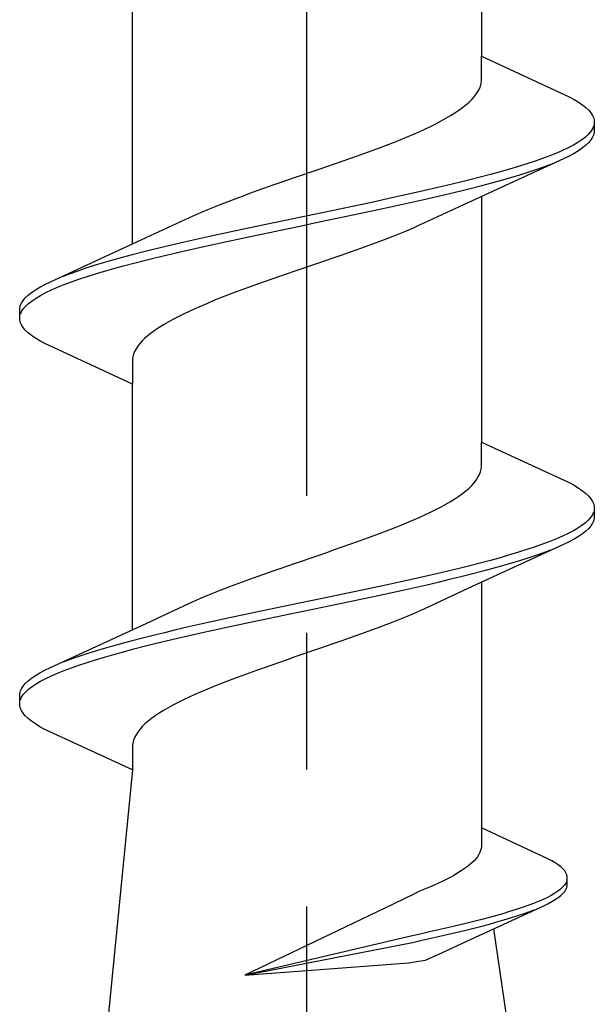
# Model space of a CAD drawing. Extents: x 105 to 1155, y 126 to 1689.
# Drawn here: x 376 to 380, y 1219 to 1226 of the extents above; entities that cross this region are included whole.
import ezdxf

# ---------------------------------------------------------------- set-up
doc = ezdxf.new("R2010")
doc.units = 0
doc.linetypes.add('YCENTER_1', pattern=[13, 10, -1, 1, -1])
doc.layers.add('YKK_13', color=4, linetype='CONTINUOUS', lineweight=30)

msp = doc.modelspace()

# ---------------------------------------------------------------- linework, layer by layer
at = {"layer": 'YKK_13', "linetype": 'YCENTER_1', "lineweight": -2}
msp.add_line((377.9987, 1183.2623), (377.9987, 1266.2603), dxfattribs=at)
at = {"layer": 'YKK_13', "linetype": 'ByBlock', "lineweight": -2, "ltscale": 3}
for p, q in [((379.2735, 1227.2706), (379.2735, 1225.4765)), ((376.724, 1224.1058), (376.724, 1225.8999)), ((379.2735, 1225.2972), (379.2735, 1225.4765)), ((379.2735, 1225.4765), (379.914, 1225.1799)), ((379.2584, 1225.2384), (379.266, 1225.258)), ((379.266, 1225.258), (379.271, 1225.2776)), ((379.271, 1225.2776), (379.2735, 1225.2972)), ((379.2029, 1225.1601), (379.2205, 1225.1797)), ((379.2205, 1225.1797), (379.2357, 1225.1992)), ((379.2357, 1225.1992), (379.2483, 1225.2188)), ((379.2483, 1225.2188), (379.2584, 1225.2384)), ((379.914, 1225.1799), (379.9508, 1225.1603)), ((379.1088, 1225.0817), (379.1358, 1225.1013)), ((379.1358, 1225.1013), (379.1605, 1225.1209)), ((379.1605, 1225.1209), (379.1829, 1225.1405)), ((379.1829, 1225.1405), (379.2029, 1225.1601)), ((379.9508, 1225.1603), (379.9836, 1225.1407)), ((379.9836, 1225.1407), (380.0124, 1225.1211)), ((380.0124, 1225.1211), (380.0372, 1225.1015)), ((380.0372, 1225.1015), (380.0578, 1225.0819)), ((378.979, 1225.0034), (379.0146, 1225.023)), ((379.0146, 1225.023), (379.0481, 1225.0426)), ((379.0481, 1225.0426), (379.0795, 1225.0622)), ((379.0795, 1225.0622), (379.1088, 1225.0817)), ((380.0578, 1225.0819), (380.0744, 1225.0624)), ((380.0744, 1225.0624), (380.0867, 1225.0428)), ((380.0867, 1225.0428), (380.0948, 1225.0232)), ((380.0948, 1225.0232), (380.0987, 1225.0036)), ((378.8606, 1224.9447), (378.9019, 1224.9642)), ((378.9019, 1224.9642), (378.9414, 1224.9838)), ((378.9414, 1224.9838), (378.979, 1225.0034)), ((380.0939, 1224.9644), (380.0851, 1224.9449)), ((380.0987, 1225.0036), (380.0987, 1224.9236)), ((378.679, 1224.8663), (378.7267, 1224.8859)), ((378.7267, 1224.8859), (378.773, 1224.9055)), ((378.773, 1224.9055), (378.8176, 1224.9251)), ((378.8176, 1224.9251), (378.8606, 1224.9447)), ((380.0337, 1224.8861), (380.0083, 1224.8665)), ((380.055, 1224.9057), (380.0337, 1224.8861)), ((380.0721, 1224.9253), (380.055, 1224.9057)), ((380.0851, 1224.9449), (380.0721, 1224.9253)), ((380.0867, 1224.8844), (380.0744, 1224.8649)), ((380.0948, 1224.904), (380.0867, 1224.8844)), ((380.0987, 1224.9236), (380.0948, 1224.904)), ((378.4755, 1224.788), (378.5281, 1224.8076)), ((378.5281, 1224.8076), (378.5796, 1224.8272)), ((378.5796, 1224.8272), (378.63, 1224.8467)), ((378.63, 1224.8467), (378.679, 1224.8663)), ((379.9081, 1224.8078), (379.8669, 1224.7882)), ((379.9455, 1224.8274), (379.9081, 1224.8078)), ((379.9789, 1224.8469), (379.9455, 1224.8274)), ((380.0083, 1224.8665), (379.9789, 1224.8469)), ((380.0372, 1224.8257), (380.0124, 1224.8061)), ((380.0578, 1224.8453), (380.0372, 1224.8257)), ((380.0744, 1224.8649), (380.0578, 1224.8453)), ((378.3125, 1224.7292), (378.3676, 1224.7488)), ((378.3676, 1224.7488), (378.422, 1224.7684)), ((378.422, 1224.7684), (378.4755, 1224.788)), ((379.7734, 1224.749), (379.7212, 1224.7294)), ((379.822, 1224.7686), (379.7734, 1224.749)), ((379.8669, 1224.7882), (379.822, 1224.7686)), ((379.914, 1224.7474), (379.8734, 1224.7278)), ((379.9508, 1224.7669), (379.914, 1224.7474)), ((379.9836, 1224.7865), (379.9508, 1224.7669)), ((380.0124, 1224.8061), (379.9836, 1224.7865)), ((378.0868, 1224.6509), (378.1438, 1224.6705)), ((378.1438, 1224.6705), (378.2005, 1224.6901)), ((378.2005, 1224.6901), (378.2567, 1224.7097)), ((378.2567, 1224.7097), (378.3125, 1224.7292)), ((379.8734, 1224.7278), (379.1748, 1224.405)), ((379.5443, 1224.6707), (379.4789, 1224.6511)), ((379.6065, 1224.6903), (379.5443, 1224.6707)), ((379.6655, 1224.7099), (379.6065, 1224.6903)), ((379.7212, 1224.7294), (379.6655, 1224.7099)), ((379.6742, 1224.6494), (379.7293, 1224.669)), ((379.7293, 1224.669), (379.781, 1224.6886)), ((377.8583, 1224.5726), (377.9153, 1224.5922)), ((377.9153, 1224.5922), (377.9724, 1224.6117)), ((377.9724, 1224.6117), (378.0296, 1224.6313)), ((378.0296, 1224.6313), (378.0868, 1224.6509)), ((379.2654, 1224.5924), (379.189, 1224.5728)), ((379.3393, 1224.6119), (379.2654, 1224.5924)), ((379.4105, 1224.6315), (379.3393, 1224.6119)), ((379.4789, 1224.6511), (379.4105, 1224.6315)), ((379.489, 1224.5907), (379.5539, 1224.6103)), ((379.5539, 1224.6103), (379.6156, 1224.6299)), ((379.6156, 1224.6299), (379.6742, 1224.6494)), ((377.6894, 1224.5138), (377.7452, 1224.5334)), ((377.7452, 1224.5334), (377.8016, 1224.553)), ((377.8016, 1224.553), (377.8583, 1224.5726)), ((379.0291, 1224.5336), (378.9459, 1224.514)), ((379.1102, 1224.5532), (379.0291, 1224.5336)), ((379.189, 1224.5728), (379.1102, 1224.5532)), ((379.2007, 1224.5124), (379.2768, 1224.5319)), ((379.2768, 1224.5319), (379.3503, 1224.5515)), ((379.3503, 1224.5515), (379.4211, 1224.5711)), ((379.4211, 1224.5711), (379.489, 1224.5907)), ((377.4735, 1224.4355), (377.5262, 1224.4551)), ((377.5262, 1224.4551), (377.5798, 1224.4747)), ((377.5798, 1224.4747), (377.6343, 1224.4942)), ((377.6343, 1224.4942), (377.6894, 1224.5138)), ((378.6857, 1224.4553), (378.596, 1224.4357)), ((378.7741, 1224.4749), (378.6857, 1224.4553)), ((378.8609, 1224.4944), (378.7741, 1224.4749)), ((378.9459, 1224.514), (378.8609, 1224.4944)), ((378.8739, 1224.434), (378.9586, 1224.4536)), ((378.9586, 1224.4536), (379.0415, 1224.4732)), ((379.0415, 1224.4732), (379.1222, 1224.4928)), ((379.1222, 1224.4928), (379.2007, 1224.5124)), ((379.2735, 1224.4506), (379.2735, 1222.6565)), ((377.2745, 1224.3572), (377.3223, 1224.3767)), ((377.3223, 1224.3767), (377.3715, 1224.3963)), ((377.3715, 1224.3963), (377.422, 1224.4159)), ((377.422, 1224.4159), (377.4735, 1224.4355)), ((378.3203, 1224.3769), (378.2268, 1224.3574)), ((378.4131, 1224.3965), (378.3203, 1224.3769)), ((378.505, 1224.4161), (378.4131, 1224.3965)), ((378.596, 1224.4357), (378.505, 1224.4161)), ((378.5189, 1224.3557), (378.6096, 1224.3753)), ((378.6096, 1224.3753), (378.6992, 1224.3949)), ((378.6992, 1224.3949), (378.7873, 1224.4144)), ((378.7873, 1224.4144), (378.8739, 1224.434)), ((379.1748, 1224.405), (378.8572, 1224.258)), ((377.1402, 1224.2984), (377.1834, 1224.318)), ((377.1834, 1224.318), (377.2282, 1224.3376)), ((377.2282, 1224.3376), (377.2745, 1224.3572)), ((378.0387, 1224.3182), (377.9445, 1224.2986)), ((378.1329, 1224.3378), (378.0387, 1224.3182)), ((378.2268, 1224.3574), (378.1329, 1224.3378)), ((378.241, 1224.2969), (378.3344, 1224.3165)), ((378.3344, 1224.3165), (378.427, 1224.3361)), ((378.427, 1224.3361), (378.5189, 1224.3557)), ((376.8227, 1224.1514), (377.1402, 1224.2984)), ((377.6631, 1224.2399), (377.5704, 1224.2203)), ((377.7565, 1224.2594), (377.6631, 1224.2399)), ((377.8503, 1224.279), (377.7565, 1224.2594)), ((377.9445, 1224.2986), (377.8503, 1224.279)), ((377.8646, 1224.2186), (377.9587, 1224.2382)), ((377.9587, 1224.2382), (378.053, 1224.2578)), ((378.053, 1224.2578), (378.1471, 1224.2774)), ((378.1471, 1224.2774), (378.241, 1224.2969)), ((378.8141, 1224.2384), (378.7693, 1224.2188)), ((378.8572, 1224.258), (378.8141, 1224.2384)), ((377.2983, 1224.1615), (377.2102, 1224.1419)), ((377.3878, 1224.1811), (377.2983, 1224.1615)), ((377.4786, 1224.2007), (377.3878, 1224.1811)), ((377.5704, 1224.2203), (377.4786, 1224.2007)), ((377.4924, 1224.1403), (377.5844, 1224.1599)), ((377.5844, 1224.1599), (377.6772, 1224.1794)), ((377.6772, 1224.1794), (377.7707, 1224.199)), ((377.7707, 1224.199), (377.8646, 1224.2186)), ((378.626, 1224.1601), (378.5755, 1224.1405)), ((378.6751, 1224.1797), (378.626, 1224.1601)), ((378.7229, 1224.1992), (378.6751, 1224.1797)), ((378.7693, 1224.2188), (378.7229, 1224.1992)), ((376.1241, 1223.8286), (376.8227, 1224.1514)), ((377.0388, 1224.1028), (376.956, 1224.0832)), ((377.1236, 1224.1224), (377.0388, 1224.1028)), ((377.2102, 1224.1419), (377.1236, 1224.1224)), ((377.2234, 1224.0815), (377.3118, 1224.1011)), ((377.3118, 1224.1011), (377.4015, 1224.1207)), ((377.4015, 1224.1207), (377.4924, 1224.1403)), ((378.4713, 1224.1013), (378.4177, 1224.0817)), ((378.5239, 1224.1209), (378.4713, 1224.1013)), ((378.5755, 1224.1405), (378.5239, 1224.1209)), ((376.7207, 1224.0244), (376.6472, 1224.0049)), ((376.7968, 1224.044), (376.7207, 1224.0244)), ((376.8752, 1224.0636), (376.7968, 1224.044)), ((376.956, 1224.0832), (376.8752, 1224.0636)), ((376.8873, 1224.0032), (376.9684, 1224.0228)), ((376.9684, 1224.0228), (377.0515, 1224.0424)), ((377.0515, 1224.0424), (377.1366, 1224.0619)), ((377.1366, 1224.0619), (377.2234, 1224.0815)), ((378.2522, 1224.023), (378.1959, 1224.0034)), ((378.308, 1224.0426), (378.2522, 1224.023)), ((378.3632, 1224.0622), (378.308, 1224.0426)), ((378.4177, 1224.0817), (378.3632, 1224.0622)), ((376.4436, 1223.9461), (376.3818, 1223.9265)), ((376.5085, 1223.9657), (376.4436, 1223.9461)), ((376.5764, 1223.9853), (376.5085, 1223.9657)), ((376.6472, 1224.0049), (376.5764, 1223.9853)), ((376.5869, 1223.9249), (376.6581, 1223.9444)), ((376.6581, 1223.9444), (376.732, 1223.964)), ((376.732, 1223.964), (376.8085, 1223.9836)), ((376.8085, 1223.9836), (376.8873, 1224.0032)), ((378.025, 1223.9447), (377.9678, 1223.9251)), ((378.0822, 1223.9642), (378.025, 1223.9447)), ((378.1392, 1223.9838), (378.0822, 1223.9642)), ((378.1959, 1224.0034), (378.1392, 1223.9838)), ((376.2682, 1223.8874), (376.2165, 1223.8678)), ((376.3233, 1223.9069), (376.2682, 1223.8874)), ((376.3818, 1223.9265), (376.3233, 1223.9069)), ((376.391, 1223.8661), (376.4532, 1223.8857)), ((376.4532, 1223.8857), (376.5186, 1223.9053)), ((376.5186, 1223.9053), (376.5869, 1223.9249)), ((377.8537, 1223.8859), (377.797, 1223.8663)), ((377.9107, 1223.9055), (377.8537, 1223.8859)), ((377.9678, 1223.9251), (377.9107, 1223.9055)), ((376.0467, 1223.7894), (376.0835, 1223.809)), ((376.0835, 1223.809), (376.1241, 1223.8286)), ((376.1755, 1223.7878), (376.2241, 1223.8074)), ((376.2241, 1223.8074), (376.2763, 1223.8269)), ((376.2763, 1223.8269), (376.332, 1223.8465)), ((376.332, 1223.8465), (376.391, 1223.8661)), ((377.6298, 1223.8076), (377.5755, 1223.788)), ((377.685, 1223.8272), (377.6298, 1223.8076)), ((377.7407, 1223.8467), (377.685, 1223.8272)), ((377.797, 1223.8663), (377.7407, 1223.8467)), ((375.9396, 1223.7111), (375.9603, 1223.7307)), ((375.9603, 1223.7307), (375.9851, 1223.7503)), ((375.9851, 1223.7503), (376.0139, 1223.7699)), ((376.0139, 1223.7699), (376.0467, 1223.7894)), ((376.0186, 1223.7094), (376.052, 1223.729)), ((376.052, 1223.729), (376.0893, 1223.7486)), ((376.0893, 1223.7486), (376.1305, 1223.7682)), ((376.1305, 1223.7682), (376.1755, 1223.7878)), ((377.4179, 1223.7292), (377.3675, 1223.7097)), ((377.4694, 1223.7488), (377.4179, 1223.7292)), ((377.5219, 1223.7684), (377.4694, 1223.7488)), ((377.5755, 1223.788), (377.5219, 1223.7684)), ((375.9026, 1223.6524), (375.9108, 1223.6719)), ((375.9108, 1223.6719), (375.9231, 1223.6915)), ((375.9231, 1223.6915), (375.9396, 1223.7111)), ((375.9425, 1223.6507), (375.9638, 1223.6703)), ((375.9638, 1223.6703), (375.9892, 1223.6899)), ((375.9892, 1223.6899), (376.0186, 1223.7094)), ((377.2708, 1223.6705), (377.2245, 1223.6509)), ((377.3184, 1223.6901), (377.2708, 1223.6705)), ((377.3675, 1223.7097), (377.3184, 1223.6901)), ((375.8987, 1223.6328), (375.9026, 1223.6524)), ((375.8987, 1223.5528), (375.8987, 1223.6328)), ((375.9036, 1223.5919), (375.9124, 1223.6115)), ((375.9124, 1223.6115), (375.9253, 1223.6311)), ((375.9253, 1223.6311), (375.9425, 1223.6507)), ((377.0956, 1223.5922), (377.0561, 1223.5726)), ((377.1368, 1223.6117), (377.0956, 1223.5922)), ((377.1799, 1223.6313), (377.1368, 1223.6117)), ((377.2245, 1223.6509), (377.1799, 1223.6313)), ((375.9026, 1223.5332), (375.8987, 1223.5528)), ((375.9108, 1223.5136), (375.9026, 1223.5332)), ((375.9231, 1223.494), (375.9108, 1223.5136)), ((376.9494, 1223.5138), (376.9179, 1223.4942)), ((376.9829, 1223.5334), (376.9494, 1223.5138)), ((377.0185, 1223.553), (376.9829, 1223.5334)), ((377.0561, 1223.5726), (377.0185, 1223.553)), ((375.9396, 1223.4744), (375.9231, 1223.494)), ((375.9603, 1223.4549), (375.9396, 1223.4744)), ((375.9851, 1223.4353), (375.9603, 1223.4549)), ((376.8617, 1223.4551), (376.8369, 1223.4355)), ((376.8887, 1223.4747), (376.8617, 1223.4551)), ((376.9179, 1223.4942), (376.8887, 1223.4747)), ((376.0139, 1223.4157), (375.9851, 1223.4353)), ((376.0467, 1223.3961), (376.0139, 1223.4157)), ((376.0835, 1223.3765), (376.0467, 1223.3961)), ((376.724, 1223.0799), (376.0835, 1223.3765)), ((376.7769, 1223.3767), (376.7618, 1223.3572)), ((376.7945, 1223.3963), (376.7769, 1223.3767)), ((376.8145, 1223.4159), (376.7945, 1223.3963)), ((376.8369, 1223.4355), (376.8145, 1223.4159)), ((376.7315, 1223.2984), (376.7265, 1223.2788)), ((376.7391, 1223.318), (376.7315, 1223.2984)), ((376.7492, 1223.3376), (376.7391, 1223.318)), ((376.7618, 1223.3572), (376.7492, 1223.3376)), ((376.7265, 1223.2788), (376.724, 1223.2592)), ((376.724, 1223.2592), (376.724, 1223.0799)), ((376.724, 1221.2858), (376.724, 1223.0799)), ((379.2735, 1222.4772), (379.2735, 1222.6565)), ((379.2735, 1222.6565), (379.914, 1222.3599)), ((379.2584, 1222.4184), (379.266, 1222.438)), ((379.266, 1222.438), (379.271, 1222.4576)), ((379.271, 1222.4576), (379.2735, 1222.4772)), ((379.2205, 1222.3597), (379.2357, 1222.3792)), ((379.2357, 1222.3792), (379.2483, 1222.3988)), ((379.2483, 1222.3988), (379.2584, 1222.4184)), ((379.1358, 1222.2813), (379.1605, 1222.3009)), ((379.1605, 1222.3009), (379.1829, 1222.3205)), ((379.1829, 1222.3205), (379.2029, 1222.3401)), ((379.2029, 1222.3401), (379.2205, 1222.3597)), ((379.914, 1222.3599), (379.9508, 1222.3403)), ((379.9508, 1222.3403), (379.9836, 1222.3207)), ((379.9836, 1222.3207), (380.0124, 1222.3011)), ((380.0124, 1222.3011), (380.0372, 1222.2815)), ((379.0146, 1222.203), (379.0481, 1222.2226)), ((379.0481, 1222.2226), (379.0795, 1222.2422)), ((379.0795, 1222.2422), (379.1088, 1222.2617)), ((379.1088, 1222.2617), (379.1358, 1222.2813)), ((380.0372, 1222.2815), (380.0578, 1222.2619)), ((380.0578, 1222.2619), (380.0744, 1222.2424)), ((380.0744, 1222.2424), (380.0867, 1222.2228)), ((380.0867, 1222.2228), (380.0948, 1222.2032)), ((378.8606, 1222.1247), (378.9019, 1222.1442)), ((378.9019, 1222.1442), (378.9414, 1222.1638)), ((378.9414, 1222.1638), (378.979, 1222.1834)), ((378.979, 1222.1834), (379.0146, 1222.203)), ((380.0939, 1222.1444), (380.0851, 1222.1249)), ((380.0948, 1222.2032), (380.0987, 1222.1836)), ((380.0987, 1222.1836), (380.0987, 1222.1036)), ((378.7267, 1222.0659), (378.773, 1222.0855)), ((378.773, 1222.0855), (378.8176, 1222.1051)), ((378.8176, 1222.1051), (378.8606, 1222.1247)), ((380.055, 1222.0857), (380.0337, 1222.0661)), ((380.0721, 1222.1053), (380.055, 1222.0857)), ((380.0851, 1222.1249), (380.0721, 1222.1053)), ((380.0948, 1222.084), (380.0867, 1222.0644)), ((380.0987, 1222.1036), (380.0948, 1222.084)), ((378.5281, 1221.9876), (378.5796, 1222.0072)), ((378.5796, 1222.0072), (378.63, 1222.0267)), ((378.63, 1222.0267), (378.679, 1222.0463)), ((378.679, 1222.0463), (378.7267, 1222.0659)), ((379.9455, 1222.0074), (379.9081, 1221.9878)), ((379.9789, 1222.0269), (379.9455, 1222.0074)), ((380.0083, 1222.0465), (379.9789, 1222.0269)), ((380.0337, 1222.0661), (380.0083, 1222.0465)), ((380.0372, 1222.0057), (380.0124, 1221.9861)), ((380.0578, 1222.0253), (380.0372, 1222.0057)), ((380.0744, 1222.0449), (380.0578, 1222.0253)), ((380.0867, 1222.0644), (380.0744, 1222.0449)), ((378.3125, 1221.9092), (378.3676, 1221.9288)), ((378.3676, 1221.9288), (378.422, 1221.9484)), ((378.422, 1221.9484), (378.4755, 1221.968)), ((378.4755, 1221.968), (378.5281, 1221.9876)), ((379.7734, 1221.929), (379.7212, 1221.9094)), ((379.822, 1221.9486), (379.7734, 1221.929)), ((379.8669, 1221.9682), (379.822, 1221.9486)), ((379.9081, 1221.9878), (379.8669, 1221.9682)), ((379.9508, 1221.9469), (379.914, 1221.9274)), ((379.9836, 1221.9665), (379.9508, 1221.9469)), ((380.0124, 1221.9861), (379.9836, 1221.9665)), ((378.1438, 1221.8505), (378.2005, 1221.8701)), ((378.2005, 1221.8701), (378.2567, 1221.8897)), ((378.2567, 1221.8897), (378.3125, 1221.9092)), ((379.8734, 1221.9078), (379.1748, 1221.585)), ((379.6065, 1221.8703), (379.5443, 1221.8507)), ((379.6655, 1221.8899), (379.6065, 1221.8703)), ((379.7212, 1221.9094), (379.6655, 1221.8899)), ((379.7293, 1221.849), (379.781, 1221.8686)), ((379.914, 1221.9274), (379.8734, 1221.9078)), ((377.9153, 1221.7722), (377.9724, 1221.7917)), ((377.9724, 1221.7917), (378.0296, 1221.8113)), ((378.0296, 1221.8113), (378.0868, 1221.8309)), ((378.0868, 1221.8309), (378.1438, 1221.8505)), ((379.3393, 1221.7919), (379.2654, 1221.7724)), ((379.4105, 1221.8115), (379.3393, 1221.7919)), ((379.4789, 1221.8311), (379.4105, 1221.8115)), ((379.5443, 1221.8507), (379.4789, 1221.8311)), ((379.489, 1221.7707), (379.5539, 1221.7903)), ((379.5539, 1221.7903), (379.6156, 1221.8099)), ((379.6156, 1221.8099), (379.6742, 1221.8294)), ((379.6742, 1221.8294), (379.7293, 1221.849)), ((377.6894, 1221.6938), (377.7452, 1221.7134)), ((377.7452, 1221.7134), (377.8016, 1221.733)), ((377.8016, 1221.733), (377.8583, 1221.7526)), ((377.8583, 1221.7526), (377.9153, 1221.7722)), ((379.0291, 1221.7136), (378.9459, 1221.694)), ((379.1102, 1221.7332), (379.0291, 1221.7136)), ((379.189, 1221.7528), (379.1102, 1221.7332)), ((379.2654, 1221.7724), (379.189, 1221.7528)), ((379.2768, 1221.7119), (379.3503, 1221.7315)), ((379.3503, 1221.7315), (379.4211, 1221.7511)), ((379.4211, 1221.7511), (379.489, 1221.7707)), ((377.5262, 1221.6351), (377.5798, 1221.6547)), ((377.5798, 1221.6547), (377.6343, 1221.6742)), ((377.6343, 1221.6742), (377.6894, 1221.6938)), ((378.7741, 1221.6549), (378.6857, 1221.6353)), ((378.8609, 1221.6744), (378.7741, 1221.6549)), ((378.9459, 1221.694), (378.8609, 1221.6744)), ((378.9586, 1221.6336), (379.0415, 1221.6532)), ((379.0415, 1221.6532), (379.1222, 1221.6728)), ((379.1222, 1221.6728), (379.2007, 1221.6924)), ((379.2007, 1221.6924), (379.2768, 1221.7119)), ((377.3223, 1221.5567), (377.3715, 1221.5763)), ((377.3715, 1221.5763), (377.422, 1221.5959)), ((377.422, 1221.5959), (377.4735, 1221.6155)), ((377.4735, 1221.6155), (377.5262, 1221.6351)), ((378.4131, 1221.5765), (378.3203, 1221.5569)), ((378.505, 1221.5961), (378.4131, 1221.5765)), ((378.596, 1221.6157), (378.505, 1221.5961)), ((378.6857, 1221.6353), (378.596, 1221.6157)), ((378.6096, 1221.5553), (378.6992, 1221.5749)), ((378.6992, 1221.5749), (378.7873, 1221.5944)), ((378.7873, 1221.5944), (378.8739, 1221.614)), ((379.1748, 1221.585), (378.8572, 1221.438)), ((378.8739, 1221.614), (378.9586, 1221.6336)), ((379.2735, 1221.6306), (379.2735, 1219.8365)), ((377.1402, 1221.4784), (377.1834, 1221.498)), ((377.1834, 1221.498), (377.2282, 1221.5176)), ((377.2282, 1221.5176), (377.2745, 1221.5372)), ((377.2745, 1221.5372), (377.3223, 1221.5567)), ((378.0387, 1221.4982), (377.9445, 1221.4786)), ((378.1329, 1221.5178), (378.0387, 1221.4982)), ((378.2268, 1221.5374), (378.1329, 1221.5178)), ((378.3203, 1221.5569), (378.2268, 1221.5374)), ((378.241, 1221.4769), (378.3344, 1221.4965)), ((378.3344, 1221.4965), (378.427, 1221.5161)), ((378.427, 1221.5161), (378.5189, 1221.5357)), ((378.5189, 1221.5357), (378.6096, 1221.5553)), ((376.8227, 1221.3314), (377.1402, 1221.4784)), ((377.7565, 1221.4394), (377.6631, 1221.4199)), ((377.8503, 1221.459), (377.7565, 1221.4394)), ((377.9445, 1221.4786), (377.8503, 1221.459)), ((377.9587, 1221.4182), (378.053, 1221.4378)), ((378.053, 1221.4378), (378.1471, 1221.4574)), ((378.1471, 1221.4574), (378.241, 1221.4769)), ((378.8572, 1221.438), (378.8141, 1221.4184)), ((377.3878, 1221.3611), (377.2983, 1221.3415)), ((377.4786, 1221.3807), (377.3878, 1221.3611)), ((377.5704, 1221.4003), (377.4786, 1221.3807)), ((377.6631, 1221.4199), (377.5704, 1221.4003)), ((377.5844, 1221.3399), (377.6772, 1221.3594)), ((377.6772, 1221.3594), (377.7707, 1221.379)), ((377.7707, 1221.379), (377.8646, 1221.3986)), ((377.8646, 1221.3986), (377.9587, 1221.4182)), ((378.6751, 1221.3597), (378.626, 1221.3401)), ((378.7229, 1221.3792), (378.6751, 1221.3597)), ((378.7693, 1221.3988), (378.7229, 1221.3792)), ((378.8141, 1221.4184), (378.7693, 1221.3988)), ((376.1241, 1221.0086), (376.8227, 1221.3314)), ((377.0388, 1221.2828), (376.956, 1221.2632)), ((377.1236, 1221.3024), (377.0388, 1221.2828)), ((377.2102, 1221.3219), (377.1236, 1221.3024)), ((377.2983, 1221.3415), (377.2102, 1221.3219)), ((377.2234, 1221.2615), (377.3118, 1221.2811)), ((377.3118, 1221.2811), (377.4015, 1221.3007)), ((377.4015, 1221.3007), (377.4924, 1221.3203)), ((377.4924, 1221.3203), (377.5844, 1221.3399)), ((378.4713, 1221.2813), (378.4177, 1221.2617)), ((378.5239, 1221.3009), (378.4713, 1221.2813)), ((378.5755, 1221.3205), (378.5239, 1221.3009)), ((378.626, 1221.3401), (378.5755, 1221.3205)), ((376.7968, 1221.224), (376.7207, 1221.2044)), ((376.8752, 1221.2436), (376.7968, 1221.224)), ((376.956, 1221.2632), (376.8752, 1221.2436)), ((376.9684, 1221.2028), (377.0515, 1221.2224)), ((377.0515, 1221.2224), (377.1366, 1221.2419)), ((377.1366, 1221.2419), (377.2234, 1221.2615)), ((378.308, 1221.2226), (378.2522, 1221.203)), ((378.3632, 1221.2422), (378.308, 1221.2226)), ((378.4177, 1221.2617), (378.3632, 1221.2422)), ((376.5085, 1221.1457), (376.4436, 1221.1261)), ((376.5764, 1221.1653), (376.5085, 1221.1457)), ((376.6472, 1221.1849), (376.5764, 1221.1653)), ((376.7207, 1221.2044), (376.6472, 1221.1849)), ((376.6581, 1221.1244), (376.732, 1221.144)), ((376.732, 1221.144), (376.8085, 1221.1636)), ((376.8085, 1221.1636), (376.8873, 1221.1832)), ((376.8873, 1221.1832), (376.9684, 1221.2028)), ((378.0822, 1221.1442), (378.025, 1221.1247)), ((378.1392, 1221.1638), (378.0822, 1221.1442)), ((378.1959, 1221.1834), (378.1392, 1221.1638)), ((378.2522, 1221.203), (378.1959, 1221.1834)), ((376.2682, 1221.0674), (376.2165, 1221.0478)), ((376.3233, 1221.0869), (376.2682, 1221.0674)), ((376.3818, 1221.1065), (376.3233, 1221.0869)), ((376.4436, 1221.1261), (376.3818, 1221.1065)), ((376.391, 1221.0461), (376.4532, 1221.0657)), ((376.4532, 1221.0657), (376.5186, 1221.0853)), ((376.5186, 1221.0853), (376.5869, 1221.1049)), ((376.5869, 1221.1049), (376.6581, 1221.1244)), ((377.8537, 1221.0659), (377.797, 1221.0463)), ((377.9107, 1221.0855), (377.8537, 1221.0659)), ((377.9678, 1221.1051), (377.9107, 1221.0855)), ((378.025, 1221.1247), (377.9678, 1221.1051)), ((376.0835, 1220.989), (376.1241, 1221.0086)), ((376.2241, 1220.9874), (376.2763, 1221.0069)), ((376.2763, 1221.0069), (376.332, 1221.0265)), ((376.332, 1221.0265), (376.391, 1221.0461)), ((377.685, 1221.0072), (377.6298, 1220.9876)), ((377.7407, 1221.0267), (377.685, 1221.0072)), ((377.797, 1221.0463), (377.7407, 1221.0267)), ((375.9603, 1220.9107), (375.9851, 1220.9303)), ((375.9851, 1220.9303), (376.0139, 1220.9499)), ((376.0139, 1220.9499), (376.0467, 1220.9694)), ((376.0467, 1220.9694), (376.0835, 1220.989)), ((376.052, 1220.909), (376.0893, 1220.9286)), ((376.0893, 1220.9286), (376.1305, 1220.9482)), ((376.1305, 1220.9482), (376.1755, 1220.9678)), ((376.1755, 1220.9678), (376.2241, 1220.9874)), ((377.4694, 1220.9288), (377.4179, 1220.9092)), ((377.5219, 1220.9484), (377.4694, 1220.9288)), ((377.5755, 1220.968), (377.5219, 1220.9484)), ((377.6298, 1220.9876), (377.5755, 1220.968)), ((375.9026, 1220.8324), (375.9108, 1220.8519)), ((375.9108, 1220.8519), (375.9231, 1220.8715)), ((375.9231, 1220.8715), (375.9396, 1220.8911)), ((375.9396, 1220.8911), (375.9603, 1220.9107)), ((375.9425, 1220.8307), (375.9638, 1220.8503)), ((375.9638, 1220.8503), (375.9892, 1220.8699)), ((375.9892, 1220.8699), (376.0186, 1220.8894)), ((376.0186, 1220.8894), (376.052, 1220.909)), ((377.2708, 1220.8505), (377.2245, 1220.8309)), ((377.3184, 1220.8701), (377.2708, 1220.8505)), ((377.3675, 1220.8897), (377.3184, 1220.8701)), ((377.4179, 1220.9092), (377.3675, 1220.8897)), ((375.8987, 1220.8128), (375.9026, 1220.8324)), ((375.8987, 1220.7328), (375.8987, 1220.8128)), ((375.9036, 1220.7719), (375.9124, 1220.7915)), ((375.9124, 1220.7915), (375.9253, 1220.8111)), ((375.9253, 1220.8111), (375.9425, 1220.8307)), ((377.1368, 1220.7917), (377.0956, 1220.7722)), ((377.1799, 1220.8113), (377.1368, 1220.7917)), ((377.2245, 1220.8309), (377.1799, 1220.8113)), ((375.9026, 1220.7132), (375.8987, 1220.7328)), ((375.9108, 1220.6936), (375.9026, 1220.7132)), ((376.9829, 1220.7134), (376.9494, 1220.6938)), ((377.0185, 1220.733), (376.9829, 1220.7134)), ((377.0561, 1220.7526), (377.0185, 1220.733)), ((377.0956, 1220.7722), (377.0561, 1220.7526)), ((375.9231, 1220.674), (375.9108, 1220.6936)), ((375.9396, 1220.6544), (375.9231, 1220.674)), ((375.9603, 1220.6349), (375.9396, 1220.6544)), ((375.9851, 1220.6153), (375.9603, 1220.6349)), ((376.8617, 1220.6351), (376.8369, 1220.6155)), ((376.8887, 1220.6547), (376.8617, 1220.6351)), ((376.9179, 1220.6742), (376.8887, 1220.6547)), ((376.9494, 1220.6938), (376.9179, 1220.6742)), ((376.0139, 1220.5957), (375.9851, 1220.6153)), ((376.0467, 1220.5761), (376.0139, 1220.5957)), ((376.0835, 1220.5565), (376.0467, 1220.5761)), ((376.7945, 1220.5763), (376.7769, 1220.5567)), ((376.8145, 1220.5959), (376.7945, 1220.5763)), ((376.8369, 1220.6155), (376.8145, 1220.5959)), ((376.724, 1220.2599), (376.0835, 1220.5565)), ((376.7391, 1220.498), (376.7315, 1220.4784)), ((376.7492, 1220.5176), (376.7391, 1220.498)), ((376.7618, 1220.5372), (376.7492, 1220.5176)), ((376.7769, 1220.5567), (376.7618, 1220.5372)), ((376.7265, 1220.4588), (376.724, 1220.4392)), ((376.724, 1220.4392), (376.724, 1220.2599)), ((376.7315, 1220.4784), (376.7265, 1220.4588)), ((376.724, 1220.2599), (376.5237, 1218.2432)), ((379.7602, 1219.6111), (379.2735, 1219.8365)), ((379.2735, 1219.8365), (379.2735, 1219.7002)), ((379.2735, 1219.7002), (379.2716, 1219.6853)), ((379.2447, 1219.6258), (379.2332, 1219.6109)), ((379.2543, 1219.6407), (379.2447, 1219.6258)), ((379.262, 1219.6556), (379.2543, 1219.6407)), ((379.2678, 1219.6705), (379.262, 1219.6556)), ((379.2716, 1219.6853), (379.2678, 1219.6705)), ((379.1877, 1219.5663), (379.1689, 1219.5514)), ((379.2047, 1219.5812), (379.1877, 1219.5663)), ((379.2199, 1219.5961), (379.2047, 1219.5812)), ((379.2332, 1219.6109), (379.2199, 1219.5961)), ((379.7881, 1219.5962), (379.7602, 1219.6111)), ((379.8131, 1219.5813), (379.7881, 1219.5962)), ((379.835, 1219.5664), (379.8131, 1219.5813)), ((379.8538, 1219.5516), (379.835, 1219.5664)), ((379.0767, 1219.4919), (379.0497, 1219.477)), ((379.1022, 1219.5068), (379.0767, 1219.4919)), ((379.1261, 1219.5217), (379.1022, 1219.5068)), ((379.1483, 1219.5365), (379.1261, 1219.5217)), ((379.1689, 1219.5514), (379.1483, 1219.5365)), ((379.8695, 1219.5367), (379.8538, 1219.5516)), ((379.8821, 1219.5218), (379.8695, 1219.5367)), ((379.8914, 1219.5069), (379.8821, 1219.5218)), ((379.8976, 1219.492), (379.8914, 1219.5069)), ((379.9006, 1219.4772), (379.8976, 1219.492)), ((378.9271, 1219.4175), (378.8931, 1219.4026)), ((378.9598, 1219.4324), (378.9271, 1219.4175)), ((378.9911, 1219.4472), (378.9598, 1219.4324)), ((379.0211, 1219.4621), (378.9911, 1219.4472)), ((379.0497, 1219.477), (379.0211, 1219.4621)), ((379.8804, 1219.4176), (379.8673, 1219.4028)), ((379.8902, 1219.4325), (379.8804, 1219.4176)), ((379.8969, 1219.4474), (379.8902, 1219.4325)), ((379.8976, 1219.4015), (379.9006, 1219.4164)), ((379.9006, 1219.4164), (379.9006, 1219.4772)), ((378.7702, 1219.3479), (378.7194, 1219.3228)), ((378.8218, 1219.3728), (378.7702, 1219.3479)), ((378.858, 1219.3877), (378.8218, 1219.3728)), ((378.8931, 1219.4026), (378.858, 1219.3877)), ((379.7841, 1219.3432), (379.7557, 1219.3284)), ((379.8095, 1219.3581), (379.7841, 1219.3432)), ((379.8319, 1219.373), (379.8095, 1219.3581)), ((379.8512, 1219.3879), (379.8319, 1219.373)), ((379.835, 1219.3271), (379.8538, 1219.342)), ((379.8673, 1219.4028), (379.8512, 1219.3879)), ((379.8538, 1219.342), (379.8695, 1219.3568)), ((379.8695, 1219.3568), (379.8821, 1219.3717)), ((379.8821, 1219.3717), (379.8914, 1219.3866)), ((379.8914, 1219.3866), (379.8976, 1219.4015)), ((378.6229, 1219.2762), (377.5454, 1218.7603)), ((378.7194, 1219.3228), (378.6229, 1219.2762)), ((379.1985, 1219.0223), (379.7294, 1219.2676)), ((379.6137, 1219.2688), (379.5714, 1219.2539)), ((379.6533, 1219.2837), (379.6137, 1219.2688)), ((379.6903, 1219.2986), (379.6533, 1219.2837)), ((379.7244, 1219.3135), (379.6903, 1219.2986)), ((379.7557, 1219.3284), (379.7244, 1219.3135)), ((379.7294, 1219.2676), (379.7602, 1219.2824)), ((379.7602, 1219.2824), (379.7881, 1219.2973)), ((379.7881, 1219.2973), (379.8131, 1219.3122)), ((379.8131, 1219.3122), (379.835, 1219.3271)), ((379.3776, 1219.1944), (379.3235, 1219.1795)), ((379.4296, 1219.2093), (379.3776, 1219.1944)), ((379.4792, 1219.2242), (379.4296, 1219.2093)), ((379.5265, 1219.2391), (379.4792, 1219.2242)), ((379.5714, 1219.2539), (379.5265, 1219.2391)), ((379.5335, 1219.1932), (379.5779, 1219.208)), ((379.5779, 1219.208), (379.6199, 1219.2229)), ((379.6199, 1219.2229), (379.6591, 1219.2378)), ((379.1494, 1219.1349), (379.0878, 1219.12)), ((379.2093, 1219.1498), (379.1494, 1219.1349)), ((379.2674, 1219.1647), (379.2093, 1219.1498)), ((379.3235, 1219.1795), (379.2674, 1219.1647)), ((379.276, 1219.1188), (379.3318, 1219.1336)), ((379.3318, 1219.1336), (379.3856, 1219.1485)), ((379.3856, 1219.1485), (379.4372, 1219.1634)), ((379.4372, 1219.1634), (379.4865, 1219.1783)), ((379.4865, 1219.1783), (379.5335, 1219.1932)), ((378.8268, 1219.0605), (378.7587, 1219.0456)), ((378.894, 1219.0754), (378.8268, 1219.0605)), ((378.9599, 1219.0903), (378.894, 1219.0754)), ((379.0246, 1219.1051), (378.9599, 1219.0903)), ((378.9698, 1219.0443), (379.0342, 1219.0592)), ((379.0878, 1219.12), (379.0246, 1219.1051)), ((379.0342, 1219.0592), (379.0972, 1219.0741)), ((379.0972, 1219.0741), (379.1586, 1219.089)), ((379.1586, 1219.089), (379.2182, 1219.1039)), ((379.2182, 1219.1039), (379.276, 1219.1188)), ((379.3628, 1219.0982), (379.4737, 1218.3332)), ((378.7587, 1219.0456), (377.5454, 1218.7603)), ((377.5454, 1218.7603), (378.769, 1218.9997)), ((378.769, 1218.9997), (378.8371, 1219.0146)), ((378.8371, 1219.0146), (378.904, 1219.0295)), ((378.904, 1219.0295), (378.9698, 1219.0443)), ((378.9572, 1218.9106), (379.1985, 1219.0223)), ((378.9244, 1218.8957), (378.9572, 1218.9106)), ((377.5454, 1218.7603), (378.7432, 1218.851)), ((378.7432, 1218.851), (378.7991, 1218.8585)), ((378.7991, 1218.8585), (378.8657, 1218.8702)), ((378.8657, 1218.8702), (378.9244, 1218.8957))]:
    msp.add_line(p, q, dxfattribs=at)

doc.saveas('drawing.dxf')
